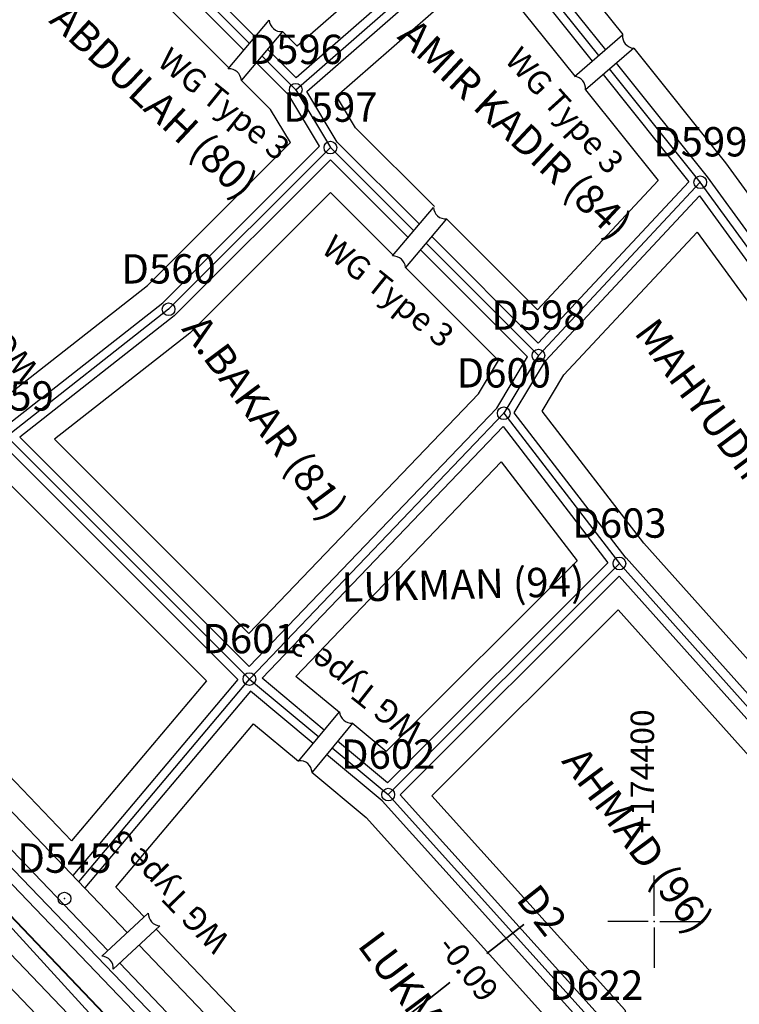
# Model space of a CAD drawing. Units: inches. Extents: x 4.2 to 88.9, y 19.1 to 88.9.
# Drawn here: x 39.9 to 40, y 79.5 to 79.6 of the extents above; entities that cross this region are included whole.
import ezdxf
from ezdxf.enums import TextEntityAlignment as Align

# ---------------------------------------------------------------- set-up
doc = ezdxf.new("R2010")
doc.units = ezdxf.units.IN
doc.header["$MEASUREMENT"] = 0
doc.linetypes.add('DASHDOT', pattern=[1, 0.5, -0.25, 0, -0.25])
for name, color, linetype in [('BULAT1', 7, 'Continuous'), ('cross1', 7, 'Continuous'), ('Double', 144, 'Continuous'), ('Grid', 7, 'Continuous'), ('grsplg', 7, 'DASHDOT'), ('GRSPTK', 7, 'Continuous'), ('Nama 1', 7, 'Continuous'), ('PATOK', 7, 'Continuous'), ('PATOK1', 7, 'Continuous'), ('tambak', 7, 'Continuous'), ('Tanggul', 7, 'Continuous')]:
    doc.layers.add(name, color=color, linetype=linetype)
doc.layers.add('Sal_existing', color=1, linetype='Continuous', lineweight=15)
doc.styles.add('L100', font='simplex.shx', dxfattribs={"height": 0.254})
doc.styles.add('L80', font='simplex.shx', dxfattribs={"height": 0.203})

msp = doc.modelspace()

# ---------------------------------------------------------------- linework, layer by layer
at = {"layer": 'BULAT1', "color": 1, "ltscale": 10}
for centre in [(39.91301314741668, 79.60584377779242), (39.91661314741714, 79.59984377779256), (39.95501314741705, 79.59624377779255), (39.89981314741681, 79.58304377779268), (39.93821314741672, 79.57824377779252), (39.93461314741671, 79.57224377779266), (39.94661314741688, 79.55664377779249), (39.90821314741697, 79.54464377779277), (39.922613147417, 79.5326437777926), (39.88901314741679, 79.52184377779258)]:
    msp.add_circle(centre, 0.0006600000000000002, dxfattribs=at)
for p in [(39.91301314741668, 79.60584377779242), (39.91661314741714, 79.59984377779256), (39.95501314741705, 79.59624377779255), (39.89981314741681, 79.58304377779268), (39.93821314741672, 79.57824377779252), (39.93461314741671, 79.57224377779266), (39.94661314741688, 79.55664377779249), (39.90821314741697, 79.54464377779277), (39.922613147417, 79.5326437777926), (39.88901314741679, 79.52184377779258)]:
    msp.add_point(p, dxfattribs=at)
at = {"layer": 'Double', "color": 6}
for p, q in [((39.90601372608444, 79.60803494750326), (39.91027300653514, 79.61307766698337)), ((39.91162959138728, 79.61189423857832), (39.90737082368378, 79.60685212615908)), ((39.94195286197555, 79.60723085772452), (39.94694937653639, 79.61154424756978)), ((39.94810386875179, 79.61016295362015), (39.94310795568936, 79.60585008303633)), ((39.92306671347478, 79.5885819601126), (39.92732599392593, 79.59362467959272)), ((39.92868257877763, 79.59244125118767), (39.92442381107458, 79.58739913876843)), ((39.91333830069971, 79.53614865807731), (39.91754553738474, 79.54123384828745)), ((39.91891460156239, 79.54006489854328), (39.91470685833383, 79.53497909608586)), ((39.89287338963686, 79.51584746359003), (39.8977114886161, 79.52033665040608)), ((39.89891533647597, 79.51899816971672), (39.89407665499903, 79.51450844241072))]:
    msp.add_line(p, q, dxfattribs=at)
for points in [[(39.99604307004165, 79.6552098675811), (39.98450989853336, 79.66667362415365), (39.95619355593863, 79.63835728155891), (39.94012222521997, 79.62014000803492), (39.9469786302684, 79.61156950172426)], [(39.90607844721399, 79.60811157323997), (39.88083490197596, 79.633355118478), (39.87284930503347, 79.62377240214664), (39.88054526423048, 79.61387759746503), (39.87880630946938, 79.60518282366093), (39.86505076873391, 79.59460163847962), (39.87346049917505, 79.58525749354567), (39.87803918475811, 79.58022093940372)], [(39.92244040601099, 79.62825998747394), (39.92747260600481, 79.6228807392049), (39.91316353120783, 79.61036029875777), (39.91162959138728, 79.61189423857832)], [(39.92740528030254, 79.59371854966321), (39.91923386090957, 79.60188996905572), (39.9172619273113, 79.60517652505268), (39.93248482011631, 79.61849655625701), (39.93355633982901, 79.61778220978158), (39.94197921881459, 79.60725361105006)], [(39.94810386875179, 79.6101629536206), (39.95763738012874, 79.59824606439906), (39.96527135620545, 79.58774934729354), (39.97878212234446, 79.59832299035907)], [(39.87925179501644, 79.57888706811946), (39.88338914772066, 79.57433598014495), (39.8976192017526, 79.58551673688453), (39.91245779047676, 79.60035532560869), (39.91039243392424, 79.60379758652971), (39.90735574568953, 79.60683427476442)], [(39.94310445729752, 79.60584706294594), (39.95065418052809, 79.59640990890784), (39.93813129664568, 79.58299253331961), (39.92868257877763, 79.59244125118767)], [(39.92313143460478, 79.58865858584932), (39.91661314741668, 79.59517687303696), (39.90200709308101, 79.58057081870129), (39.88797680726384, 79.56954702270195), (39.90816071682957, 79.54936311313577), (39.93197331169995, 79.5742580986821), (39.9340577904768, 79.57773222997685), (39.92440873307987, 79.58738128737377)], [(39.97135586920194, 79.5697000375435), (39.98301205198686, 79.55558992154101), (39.9670788139174, 79.53871943417334), (39.94915412136334, 79.5587529140862), (39.93859959107158, 79.57247380346598), (39.9408635058453, 79.57624699475582), (39.95469670498642, 79.59106827954975), (39.96395493862838, 79.57833820829228), (39.96411591641981, 79.57846419091175), (39.97020885676193, 79.57108852628699)], [(39.87412607138685, 79.57471375873956), (39.87818602365905, 79.57024781123982), (39.87804948757002, 79.57014053288367), (39.90373769668577, 79.54445232376838), (39.88975013306663, 79.52784209197034), (39.85773632142809, 79.56134637727064)], [(39.91755662350306, 79.54115318504273), (39.91304061440405, 79.5449165259588), (39.93434102392303, 79.56718513591068), (39.94223083994757, 79.55692837507922), (39.92241063790743, 79.53710817303909), (39.91886453632651, 79.54006325768978)], [(39.88245494911007, 79.48755520541135), (39.89007991914104, 79.48077745427281), (39.90221403549685, 79.49291157062862), (39.84508794525937, 79.55269729208567)], [(39.96844717741897, 79.52687976197558), (39.96450524667489, 79.53169767732925), (39.94647991294096, 79.55184363856142), (39.92716046858322, 79.53252419420323), (39.94717652753297, 79.510284128703), (39.94953326205496, 79.5020355578772), (39.96156617541055, 79.49086213833243), (39.96261419023267, 79.49505419762045), (39.96409940351714, 79.49394544182132), (39.97451314741693, 79.50625259370281), (39.97451314741693, 79.51946579864489), (39.96958703512746, 79.52548660255434)], [(39.89729285212343, 79.51994820497976), (39.89433653640663, 79.52304215849972), (39.90862263511826, 79.54000690071962), (39.91330329662833, 79.53610634946153)], [(39.91468610360107, 79.5349540103175), (39.92031865803301, 79.5302602149577), (39.94124976730063, 79.50700342688242), (39.94369303277881, 79.49845199770834), (39.95880143888917, 79.48442276346304), (39.94551750919436, 79.46947834255661), (39.89853650116811, 79.51864665510811)]]:
    msp.add_lwpolyline(points, dxfattribs=at)
at = {"layer": 'Double', "color": 144}
for points in [[(39.90879816720326, 79.61133155021253), (39.8818113426837, 79.63831837473208), (39.89747622476261, 79.65845893740516)], [(39.95446738324245, 79.64002841757156), (39.93698835045416, 79.62021547694985), (39.94516066246706, 79.61000008693372)], [(39.90763257292247, 79.6099515600813), (39.88067362593301, 79.63691050707075), (39.86976846313064, 79.62382431170772), (39.87797645200226, 79.61327118315785), (39.87662946434011, 79.60653624484758), (39.86153249868539, 79.59492319434366), (39.87168060698741, 79.58364751845284), (39.87617528525652, 79.57870337235636)], [(39.92417168958764, 79.62992240604126), (39.93092027248622, 79.62270840363271), (39.91305416117802, 79.60707555623776), (39.9100754656788, 79.61005425173698)], [(39.92585115459406, 79.59187856282188), (39.91732788746049, 79.60040182995544), (39.91417190557013, 79.60566179977286), (39.93228723997117, 79.62151271737412), (39.93519765443853, 79.6195724410627), (39.94379718661594, 79.60882302584059)], [(39.87738789551486, 79.5773695010721), (39.88311569295411, 79.57106892388902), (39.89921479859913, 79.58371822118124), (39.91547986825162, 79.59998329083373), (39.91229840737333, 79.60528572562998), (39.90890987139755, 79.60867426160576)], [(39.94628590094999, 79.60859353882961), (39.95572884724743, 79.59678985595838), (39.96479265890457, 79.58432711492924), (39.98027632147659, 79.59644476389849)], [(39.94492242509932, 79.60741647773648), (39.95382433826535, 79.59628908627883), (39.93819082447908, 79.5795388929364), (39.9271284530696, 79.59060126434633)], [(39.92468556031281, 79.59049857269065), (39.91661314741668, 79.59857098558678), (39.90041149623448, 79.58236933440412), (39.88436687282956, 79.56976284458597), (39.90819884816574, 79.54593086924979), (39.93389319222115, 79.5727931380352), (39.9370798682512, 79.57810426475226), (39.92596285878835, 79.58922127421556)], [(39.94732650900687, 79.55719251747769), (39.93570035932271, 79.57230651206737), (39.93893597244278, 79.57769920060082), (39.95492684493593, 79.59483227827195), (39.96443363592925, 79.58176044065613), (39.96447753896291, 79.58179479955243), (39.97200865132527, 79.5726781898511)], [(39.87598997088844, 79.57623132578692), (39.88169665911937, 79.56995396873299), (39.8816594220043, 79.56992471099966), (39.90699256994458, 79.54459156305893), (39.88986288817705, 79.52425006595968)], [(39.91598064584969, 79.53934239988348), (39.90952972932246, 79.5447181636564), (39.93453893191872, 79.57086414818878), (39.94541797265265, 79.55672139523449), (39.92255791755042, 79.53386134013272), (39.91736345282243, 79.53819006073945)], [(39.97315566376528, 79.57128970110762), (39.9862128486634, 79.55548363517846), (39.96703105646247, 79.53517350226002), (39.94730614031141, 79.55721899678201)], [(39.970293706353, 79.52841293871961), (39.96632917448733, 79.53325847766655), (39.94657681074159, 79.55533464891141), (39.92385332591675, 79.53261116408657), (39.94502134199411, 79.509091146223), (39.94740954231793, 79.50073244508849), (39.96290942777887, 79.48633969430375), (39.96406797727559, 79.4909738922911), (39.96447303544437, 79.49067150434621), (39.97691314741678, 79.50537345485918), (39.97691314741678, 79.52032251075252), (39.97143356406104, 79.52701977929837)], [(39.91483321046917, 79.53795552113115), (39.90832482588075, 79.54337917495468), (39.89111372545176, 79.52294099319488)], [(39.94543260021828, 79.46577034158508), (39.96215540872754, 79.48458350115743), (39.94581675251538, 79.49975511049706), (39.9434049528395, 79.50819640936288), (39.92198737758508, 79.53199371520122), (39.91621601744191, 79.53680318198712)]]:
    msp.add_lwpolyline(points, dxfattribs=at)
at = {"layer": 'Double', "color": 6}
for centre, radius, start, end in [((39.91151196727878, 79.61312865676155), 0.001240009549018544, 182.3566939744841, 275.443113596596), ((39.94818103295847, 79.61140055992519), 0.001240009549018544, 173.3458321895601, 266.4322518122368), ((39.90606831048171, 79.60672763785215), 0.001308448692071189, 5.459487608469967, 92.39089499766942), ((39.94180201966583, 79.60593113291588), 0.001308448692071189, 356.4486258238771, 83.3800332123703), ((39.92856495466958, 79.5936756693709), 0.001240009549018544, 182.3566939744841, 275.443113596596), ((39.92312129787251, 79.5872746504615), 0.001308448692071189, 5.459487608469967, 92.39089499766942), ((39.91884671630032, 79.54137158502863), 0.001308448692071189, 186.0425617948376, 272.9739691839869), ((39.91346848063631, 79.53491550080207), 0.001240009549018544, 2.939768160485139, 96.02618778332325), ((39.89901949069326, 79.52030246641561), 0.001308448692071189, 178.5029437688208, 265.4343511576474), ((39.89284063941113, 79.51460788660415), 0.001240009549018544, 355.4001501346561, 88.48656975692391)]:
    msp.add_arc(centre, radius, start, end, dxfattribs=at)
at = {"layer": 'Grid', "color": 3, "linetype": 'DASHDOT', "lineweight": 30, "ltscale": 10}
for points in [[(39.95021314521273, 79.52004377779303), (39.95021312978542, 79.52424377779289)], [(39.94961314741704, 79.5194437793848), (39.94541314741673, 79.5194437905302)], [(39.95021314802852, 79.51884377779288), (39.95021315231088, 79.51464377779303)], [(39.95081314741674, 79.51944377779273), (39.95501314741705, 79.51944377779273)]]:
    msp.add_lwpolyline(points, dxfattribs=at)
msp.add_point((39.95021314741689, 79.51944377779273), dxfattribs=at)
at = {"layer": 'grsplg', "color": 2, "lineweight": -3, "ltscale": 10}
for points in [[(39.5582335576014, 79.67511950621247), (39.56532274166375, 79.66621851826903), (39.58901314741706, 79.66824377779267), (39.5842131474169, 79.685043777793), (39.61781314741665, 79.69944377779302), (39.63581314741668, 79.71504377779274), (39.63821314741699, 79.71504377779274), (39.66751330741681, 79.73812973779286), (39.70158670741694, 79.70721173779293), (39.66751330741681, 79.73812973779286), (39.70158670741694, 79.70721173779293), (39.73294678741695, 79.66543517779292), (39.79289878741702, 79.62259385779271), (39.84503902741699, 79.56348869779276), (39.90867886741671, 79.49710493779276), (39.945693227417, 79.4392154977927), (39.96428722741666, 79.41344033779296), (39.88621498741668, 79.34717897779274)], [(39.88621498741668, 79.34717897779274), (39.96428722741666, 79.41344033779296), (39.945693227417, 79.4392154977927), (39.90867886741671, 79.49710493779276), (39.84503902741699, 79.56348869779276), (39.79289878741702, 79.62259385779271), (39.73294678741695, 79.66543517779292), (39.70158670741694, 79.70721173779293), (39.66751330741681, 79.73812973779286), (39.70158670741694, 79.70721173779293), (39.66751330741681, 79.73812973779286)]]:
    msp.add_lwpolyline(points, dxfattribs=at)
at = {"layer": 'GRSPTK', "color": 1, "lineweight": -3, "ltscale": 10}
for points, elevation in [([(39.93285103924791, 79.51612171052057), (39.93668010743477, 79.51913412165095)], -0.0001032), ([(39.92323121276831, 79.50855358403487), (39.92902197106105, 79.51310929939018)], -0.0004884)]:
    msp.add_lwpolyline(points, close=True, dxfattribs=dict(at, elevation=elevation))
at = {"layer": 'Sal_existing', "color": 1, "lineweight": 30, "ltscale": 10}
for p, q in [((39.89350993270318, 79.51643810068799), (39.85395340200785, 79.55783627297888)), ((39.91056510790304, 79.49858888416247), (39.89475358174832, 79.5151365508168))]:
    msp.add_line(p, q, dxfattribs=at)
at = {"layer": 'Sal_existing', "color": 1, "lineweight": 40}
msp.add_line((39.90708694577461, 79.49528093713161), (39.84843659599301, 79.55666188340092), dxfattribs=at)
at = {"layer": 'Sal_existing', "color": 1, "lineweight": -3, "ltscale": 10}
msp.add_lwpolyline([(39.9464872194394, 79.43975510567634), (39.95141314741704, 79.44504377779276), (39.94292173925896, 79.46122045416769), (39.9096219876601, 79.49784691097784), (39.84583395791969, 79.56421978294202), (39.79113002567055, 79.62063398996952), (39.75567772542081, 79.64018681021116), (39.73361759692807, 79.66612191981085), (39.70175046094164, 79.70511770004669)], dxfattribs=at)
at = {"layer": 'tambak', "lineweight": -3, "ltscale": 10}
for points in [[(39.87101314741676, 79.58304377779268), (39.86021314741674, 79.59504377779285), (39.87581314741692, 79.60704377779302), (39.87701314741707, 79.61304377779288), (39.86861314741691, 79.6238437777929), (39.88061314741708, 79.63824377779292), (39.90821537006286, 79.61064155514669)], [(39.91301314741668, 79.60584377779287), (39.93221314741686, 79.62264377779275), (39.92482092092905, 79.63054581300412)], [(39.94447892454127, 79.60941155638739), (39.93581314741687, 79.6202437777929), (39.93221314741686, 79.62264377779275)], [(39.90949266853841, 79.6093642566716), (39.91301314741668, 79.60584377779287), (39.91661314741668, 79.59984377779301), (39.89981314741681, 79.58304377779268), (39.88301314741693, 79.56984377779281), (39.87668893320188, 79.57680041342974)], [(39.93821314741672, 79.57824377779298), (39.95501314741705, 79.596243777793), (39.94560416302465, 79.60800500828327)], [(39.91661314741668, 79.59984377779301), (39.92526835745366, 79.59118856775603)], [(39.96461314741691, 79.58304377779268), (39.95501314741705, 79.596243777793)], [(39.92654565592875, 79.58991126928095), (39.93821314741672, 79.57824377779298), (39.93461314741671, 79.57224377779266), (39.90821314741697, 79.54464377779277), (39.91540692815943, 79.53864896050754)], [(39.93461314741671, 79.57224377779266), (39.94661314741688, 79.55664377779294)], [(39.8904883068144, 79.5235955295775), (39.90821314741697, 79.54464377779277), (39.88301314741693, 79.56984377779281)], [(39.89021314741694, 79.47624377779266), (39.90701314741682, 79.49304377779299), (39.8486957113455, 79.55696865964)], [(39.94605361974163, 79.46511430915825), (39.96341314741676, 79.48464377779283), (39.94661314741688, 79.500243777793), (39.94421314741703, 79.50864377779271), (39.922613147417, 79.53264377779306), (39.94661314741688, 79.55664377779294), (39.96701314741676, 79.53384377779275), (39.97098615470304, 79.52898787999857)], [(39.91678973513217, 79.53749662136352), (39.922613147417, 79.53264377779306)]]:
    msp.add_lwpolyline(points, dxfattribs=at)
at = {"layer": 'Tanggul', "color": 4}
for points in [[(39.8559768240234, 79.5597137706236), (39.89553335471874, 79.51831559833226)], [(39.84664545722853, 79.5545412880465), (39.90509144998805, 79.49337421309156)], [(39.89677700376342, 79.51701404846108), (39.9125606036896, 79.50049560820298)]]:
    msp.add_lwpolyline(points, dxfattribs=at)

# ---------------------------------------------------------------- texts
at = {"layer": 'cross1', "color": 3, "lineweight": -3, "ltscale": 10, "style": 'L80'}
for rotation in [308.1928984606046, 308.1928984594338]:
    msp.add_text('-0.09', height=0.002436000000000001, rotation=rotation, dxfattribs=at).set_placement((39.93093650515448, 79.51461550495515, -0.0001032), align=Align.MIDDLE_CENTER)
at = {"layer": 'Grid', "color": 3, "linetype": 'DASHDOT', "lineweight": 30, "ltscale": 10, "style": 'L80'}
msp.add_text('+174400', height=0.002436000000000001, rotation=90, dxfattribs=at).set_placement((39.95021309011508, 79.53504377779245), align=Align.CENTER)
at = {"layer": 'Nama 1', "ltscale": 10, "style": 'L100'}
for s, rotation, p in [('SARUNG ABDULAH (80)', 316.9125120878836, (39.89193759401678, 79.61066459581434)), ('AMIR KADIR (84)', 316.9125120878836, (39.93581245184623, 79.60178086882297)), ('MAHYUDIN ARSAD (84)', 306.6640670675853, (39.96228551319155, 79.56403203954551)), ('A.BAKAR (81)', 306.6640670675853, (39.90982799358289, 79.57179781192326)), ('LUKMAN (94)', 1.369902361248182, (39.93036911570925, 79.55448344715751)), ('AHMAD (96)', 306.6640670675853, (39.94852540815418, 79.52790662991629)), ('LUKMAN (95)', 306.6640670675853, (39.92808839474037, 79.50776761645011))]:
    msp.add_text(s, height=0.003048, rotation=rotation, dxfattribs=at).set_placement(p, align=Align.MIDDLE_CENTER)
at = {"layer": 'PATOK', "color": 3, "lineweight": -3, "ltscale": 10, "style": 'L100'}
for rotation in [308.1928984606046, 308.1928984594338]:
    msp.add_text('D2', height=0.003048, rotation=rotation, dxfattribs=at).set_placement((39.93859464152865, 79.52064032721592, -0.0001032), align=Align.MIDDLE_CENTER)
at = {"layer": 'PATOK1', "color": 3, "ltscale": 10, "style": 'L100'}
for s, p in [('D596', (39.91301314741668, 79.61004377779273)), ('D597', (39.91661314741714, 79.60404377779241)), ('D599', (39.95501314741705, 79.6004437777924)), ('D560', (39.89981314741681, 79.58724377779254)), ('D598', (39.93821314741672, 79.58244377779283)), ('D600', (39.93461314741671, 79.57644377779252)), ('D559', (39.88301314741693, 79.57404377779267)), ('D603', (39.94661314741688, 79.5608437777928)), ('D601', (39.90821314741697, 79.54884377779263)), ('D602', (39.922613147417, 79.53684377779246)), ('D545', (39.88901314741679, 79.52604377779244)), ('D622', (39.94421314741703, 79.51284377779257))]:
    msp.add_text(s, height=0.003048, dxfattribs=at).set_placement(p, align=Align.MIDDLE_CENTER)
at = {"layer": 'tambak', "color": 3, "ltscale": 10, "style": 'L100'}
for rotation, p in [(321.1489651709777, (39.90556477029213, 79.60438372954832)), (312.1381033859822, (39.94093758692497, 79.60369501688638)), (321.1489651709777, (39.92261775768247, 79.58493074215767)), (130.486837481514, (39.88027075270384, 79.58231256919544)), (141.7320393570519, (39.91932637789432, 79.54372049618405)), (134.1924213306091, (39.89980320996119, 79.52256813253598))]:
    msp.add_text('WG Type 3', height=0.0024384, rotation=rotation, dxfattribs=at).set_placement(p, align=Align.MIDDLE_CENTER)

doc.saveas('drawing.dxf')
